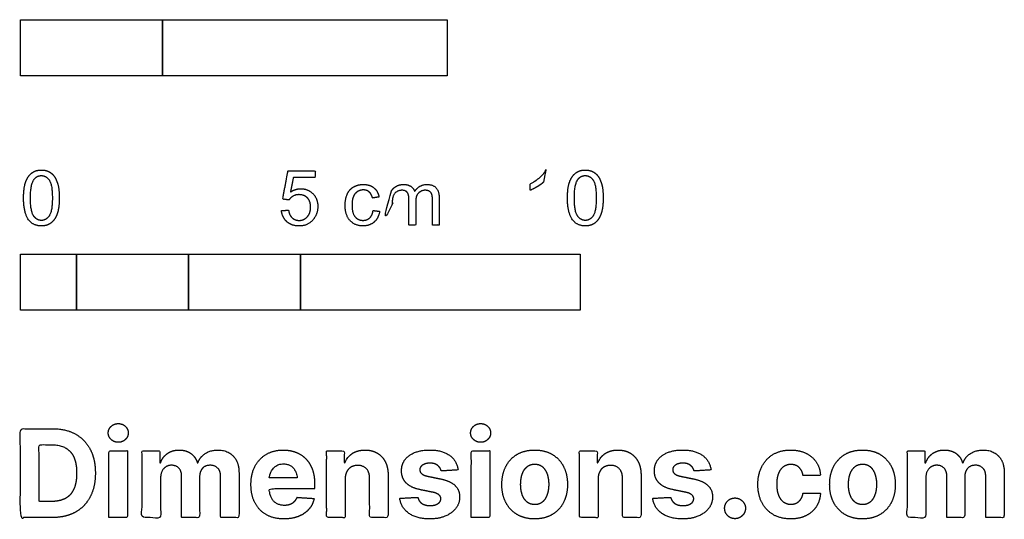
# Model space of a CAD drawing. Units: metres. Extents: x 0 to 0.176, y -0.131 to 0.064.
# Drawn here: x 0 to 0.176, y -0.131 to -0.042 of the extents above; entities that cross this region are included whole.
import ezdxf

# ---------------------------------------------------------------- set-up
doc = ezdxf.new("R2010")
doc.units = ezdxf.units.M
doc.layers.add('2D$N-SYMB', color=7, linetype='Continuous', true_color=0x800040)
doc.layers.add('2D$X-DIMENSIONS.COM', color=7, linetype='Continuous', true_color=0x800080)

msp = doc.modelspace()

# ---------------------------------------------------------------- linework, layer by layer
at = {"layer": '2D$N-SYMB'}
for points in [[(0, -0.05187), (0, -0.04187), (0.0254, -0.04187), (0.0254, -0.05187)], [(0.0254, -0.05187), (0.0254, -0.04187), (0.0762, -0.04187), (0.0762, -0.05187)], [(0, -0.09373), (0, -0.08373), (0.01, -0.08373), (0.01, -0.09373)], [(0.01, -0.09373), (0.01, -0.08373), (0.03, -0.08373), (0.03, -0.09373)], [(0.03, -0.09373), (0.03, -0.08373), (0.05, -0.08373), (0.05, -0.09373)], [(0.05, -0.09373), (0.05, -0.08373), (0.1, -0.08373), (0.1, -0.09373)]]:
    msp.add_lwpolyline(points, close=True, dxfattribs=at)
for points, knots in [([(0.09343, -0.07087), (0.09343, -0.0747), (0.09343, -0.07852), (0.09403, -0.07852), (0.09463, -0.07852), (0.09463, -0.07361), (0.09463, -0.0687), (0.09425, -0.0687), (0.09386, -0.0687), (0.09354, -0.06934), (0.09279, -0.07001), (0.09204, -0.07068), (0.09103, -0.07116), (0.09103, -0.07174), (0.09103, -0.07232), (0.09159, -0.07211), (0.09229, -0.0717), (0.093, -0.07128), (0.09343, -0.07087)], [0, 0, 0, 0.025106, 0.025106, 0.029046, 0.029046, 0.061266, 0.061266, 0.063805, 0.063805, 1.063805, 1.063805, 2.063805, 2.063805, 3.063805, 3.063805, 4.063805, 4.063805, 5.063805, 5.063805, 5.063805]), ([(0.00057, -0.0737), (0.00057, -0.07645), (0.00153, -0.07767), (0.00234, -0.07869), (0.00376, -0.07869), (0.00483, -0.07869), (0.00553, -0.07811), (0.00624, -0.07753), (0.00659, -0.07648), (0.00695, -0.07542), (0.00695, -0.0737), (0.00695, -0.07224), (0.00672, -0.07139), (0.0065, -0.07053), (0.00612, -0.06993), (0.00573, -0.06934), (0.00514, -0.06902), (0.00454, -0.0687), (0.00376, -0.0687), (0.00269, -0.0687), (0.00198, -0.06928), (0.00128, -0.06985), (0.00092, -0.07091), (0.00057, -0.07196), (0.00057, -0.0737)], [-12, -12, -12, -11, -11, -10, -10, -9, -9, -8, -8, -7, -7, -6, -6, -5, -5, -4, -4, -3, -3, -2, -2, -1, -1, 0, 0, 0]), ([(0.0018, -0.0737), (0.0018, -0.07611), (0.00237, -0.0769), (0.00293, -0.0777), (0.00376, -0.0777), (0.00458, -0.0777), (0.00515, -0.0769), (0.00571, -0.0761), (0.00571, -0.0737), (0.00571, -0.07128), (0.00515, -0.07049), (0.00458, -0.0697), (0.00374, -0.0697), (0.00292, -0.0697), (0.00242, -0.0704), (0.0018, -0.07129), (0.0018, -0.0737)], [0, 0, 0, 1, 1, 2, 2, 3, 3, 4, 4, 5, 5, 6, 6, 7, 7, 8, 8, 8]), ([(0.04663, -0.07596), (0.04675, -0.07719), (0.0476, -0.07794), (0.04844, -0.07869), (0.04978, -0.07869), (0.0514, -0.07869), (0.05234, -0.0775), (0.05312, -0.07653), (0.05312, -0.07521), (0.05312, -0.07381), (0.05224, -0.07292), (0.05136, -0.07204), (0.05008, -0.07204), (0.04911, -0.07204), (0.04823, -0.07265), (0.04849, -0.07134), (0.04875, -0.07002), (0.05071, -0.07002), (0.05266, -0.07002), (0.05266, -0.06945), (0.05266, -0.06887), (0.05023, -0.06887), (0.04779, -0.06887), (0.04732, -0.07139), (0.04685, -0.0739), (0.04741, -0.07397), (0.04797, -0.07405), (0.04824, -0.07363), (0.04871, -0.07336), (0.04918, -0.0731), (0.04976, -0.0731), (0.05069, -0.0731), (0.05127, -0.07369), (0.05184, -0.07429), (0.05184, -0.07531), (0.05184, -0.07639), (0.05124, -0.07705), (0.05064, -0.0777), (0.04978, -0.0777), (0.04906, -0.0777), (0.04854, -0.07724), (0.04803, -0.07677), (0.04789, -0.07585), (0.04726, -0.07591), (0.04663, -0.07596)], [-29, -29, -29, -28, -28, -27, -27, -26, -26, -25, -25, -24, -24, -23, -23, -22, -22, -21, -21, -20, -20, -19, -19, -18, -18, -17, -17, -16, -16, -15, -15, -14, -14, -13, -13, -12, -12, -11, -11, -10, -10, -9, -9, -8, -8, -7, -7, -7]), ([(0.09771, -0.0737), (0.09771, -0.07645), (0.09868, -0.07767), (0.09948, -0.07869), (0.1009, -0.07869), (0.10197, -0.07869), (0.10267, -0.07811), (0.10338, -0.07753), (0.10373, -0.07648), (0.10409, -0.07542), (0.10409, -0.0737), (0.10409, -0.07224), (0.10387, -0.07139), (0.10365, -0.07053), (0.10326, -0.06993), (0.10287, -0.06934), (0.10228, -0.06902), (0.10168, -0.0687), (0.1009, -0.0687), (0.09983, -0.0687), (0.09913, -0.06928), (0.09842, -0.06985), (0.09806, -0.07091), (0.09771, -0.07196), (0.09771, -0.0737)], [-12, -12, -12, -11, -11, -10, -10, -9, -9, -8, -8, -7, -7, -6, -6, -5, -5, -4, -4, -3, -3, -2, -2, -1, -1, 0, 0, 0]), ([(0.09894, -0.0737), (0.09894, -0.07611), (0.09951, -0.0769), (0.10007, -0.0777), (0.1009, -0.0777), (0.10172, -0.0777), (0.10229, -0.0769), (0.10285, -0.0761), (0.10285, -0.0737), (0.10285, -0.07128), (0.10229, -0.07049), (0.10172, -0.0697), (0.10088, -0.0697), (0.10006, -0.0697), (0.09956, -0.0704), (0.09894, -0.07129), (0.09894, -0.0737)], [0, 0, 0, 1, 1, 2, 2, 3, 3, 4, 4, 5, 5, 6, 6, 7, 7, 8, 8, 8]), ([(0.06299, -0.07593), (0.06286, -0.07683), (0.06238, -0.07726), (0.06191, -0.07769), (0.0612, -0.07769), (0.06032, -0.07769), (0.05978, -0.07705), (0.05923, -0.0764), (0.05923, -0.07497), (0.05923, -0.07357), (0.0598, -0.07291), (0.06036, -0.07226), (0.06127, -0.07226), (0.06187, -0.07226), (0.06229, -0.07262), (0.06272, -0.07298), (0.06289, -0.0737), (0.06347, -0.07361), (0.06405, -0.07352), (0.06385, -0.07244), (0.06311, -0.07186), (0.06238, -0.07128), (0.06122, -0.07128), (0.06031, -0.07128), (0.05953, -0.07171), (0.05876, -0.07214), (0.05838, -0.073), (0.058, -0.07386), (0.058, -0.07501), (0.058, -0.07678), (0.05888, -0.07773), (0.05976, -0.07868), (0.06122, -0.07868), (0.06238, -0.07868), (0.06318, -0.07799), (0.06397, -0.0773), (0.06417, -0.07608), (0.06358, -0.076), (0.06299, -0.07593)], [-27, -27, -27, -26, -26, -25, -25, -24, -24, -23, -23, -22, -22, -21, -21, -20, -20, -19, -19, -18, -18, -17, -17, -16, -16, -15, -15, -14, -14, -13, -13, -12, -12, -11, -11, -10, -10, -9, -9, -8, -8, -8]), ([(0.06627, -0.07243), (0.06627, -0.07193), (0.06627, -0.07144), (0.06573, -0.07144), (0.06519, -0.07144), (0.06519, -0.07498), (0.06519, -0.07852), (0.06579, -0.07852), (0.06639, -0.07852), (0.06639, -0.07668), (0.06639, -0.07485), (0.06639, -0.07388), (0.06659, -0.07336), (0.06678, -0.07285), (0.06721, -0.07258), (0.06764, -0.07232), (0.06815, -0.07232), (0.06882, -0.07232), (0.06911, -0.07272), (0.0694, -0.07312), (0.0694, -0.07392), (0.0694, -0.07622), (0.0694, -0.07852), (0.07, -0.07852), (0.0706, -0.07852), (0.0706, -0.07646), (0.0706, -0.07441), (0.0706, -0.07331), (0.0711, -0.07281), (0.07159, -0.07232), (0.07234, -0.07232), (0.07275, -0.07232), (0.07306, -0.07251), (0.07337, -0.0727), (0.07348, -0.07302), (0.0736, -0.07334), (0.0736, -0.07406), (0.0736, -0.07629), (0.0736, -0.07852), (0.0742, -0.07852), (0.07479, -0.07852), (0.07479, -0.07609), (0.07479, -0.07366), (0.07479, -0.07244), (0.07423, -0.07186), (0.07366, -0.07128), (0.07261, -0.07128), (0.07126, -0.07128), (0.07042, -0.07252), (0.07021, -0.07193), (0.06971, -0.0716), (0.0692, -0.07128), (0.06842, -0.07128), (0.06771, -0.07128), (0.06716, -0.07159), (0.0666, -0.07191), (0.06627, -0.07243)], [0, 0, 0, 0.003261, 0.003261, 0.006785, 0.006785, 0.030031, 0.030031, 0.033971, 0.033971, 0.046031, 0.046031, 1.046031, 1.046031, 2.046031, 2.046031, 3.046031, 3.046031, 4.046031, 4.046031, 5.046031, 5.046031, 6.046031, 6.046031, 7.046031, 7.046031, 8.046031, 8.046031, 9.046031, 9.046031, 10.046031, 10.046031, 11.046031, 11.046031, 12.046031, 12.046031, 13.046031, 13.046031, 14.046031, 14.046031, 15.046031, 15.046031, 16.046031, 16.046031, 17.046031, 17.046031, 18.046031, 18.046031, 19.046031, 19.046031, 20.046031, 20.046031, 21.046031, 21.046031, 22.046031, 22.046031, 23.046031, 23.046031, 23.046031])]:
    msp.add_open_spline(points, degree=2, knots=knots, dxfattribs=at)
at = {"layer": '2D$X-DIMENSIONS.COM'}
for points, degree, knots in [([(0.01748, -0.11731), (0.01822, -0.11731), (0.01874, -0.11682), (0.01926, -0.11633), (0.01926, -0.11564), (0.01926, -0.11496), (0.01874, -0.11446), (0.01822, -0.11397), (0.01747, -0.11397), (0.01674, -0.11397), (0.01622, -0.11446), (0.01569, -0.11496), (0.01569, -0.11564), (0.01569, -0.11633), (0.01622, -0.11682), (0.01674, -0.11731), (0.01748, -0.11731)], 2, [-8, -8, -8, -7, -7, -6, -6, -5, -5, -4, -4, -3, -3, -2, -2, -1, -1, 0, 0, 0]), ([(0.0822, -0.11731), (0.08294, -0.11731), (0.08346, -0.11682), (0.08399, -0.11633), (0.08399, -0.11564), (0.08399, -0.11496), (0.08346, -0.11446), (0.08294, -0.11397), (0.0822, -0.11397), (0.08147, -0.11397), (0.08094, -0.11446), (0.08041, -0.11496), (0.08041, -0.11564), (0.08041, -0.11633), (0.08094, -0.11682), (0.08147, -0.11731), (0.0822, -0.11731)], 2, [-8, -8, -8, -7, -7, -6, -6, -5, -5, -4, -4, -3, -3, -2, -2, -1, -1, 0, 0, 0]), ([(0.00563, -0.13075), (0.00805, -0.13075), (0.00979, -0.1298), (0.01153, -0.12885), (0.01246, -0.12706), (0.01339, -0.12528), (0.01339, -0.1228), (0.01339, -0.12033), (0.01246, -0.11855), (0.01153, -0.11678), (0.0098, -0.11583), (0.00807, -0.11488), (0.00567, -0.11488), (0.00284, -0.11488), (0, -0.11488), (0, -0.12282), (0, -0.13075), (0.00281, -0.13075), (0.00563, -0.13075)], 2, [-15, -15, -15, -14, -14, -13, -13, -12, -12, -11, -11, -10, -10, -9, -9, -8, -8, -7, -7, -6, -6, -6]), ([(0.00549, -0.12788), (0.00698, -0.12788), (0.008, -0.12735), (0.00901, -0.12682), (0.00953, -0.1257), (0.01005, -0.12458), (0.01005, -0.1228), (0.01005, -0.12104), (0.00953, -0.11992), (0.00901, -0.11881), (0.008, -0.11828), (0.00698, -0.11775), (0.0055, -0.11775), (0.00443, -0.11775), (0.00336, -0.11775), (0.00336, -0.12282), (0.00336, -0.12788), (0.00442, -0.12788), (0.00549, -0.12788)], 2, [-7.813477, -7.813477, -7.813477, -6.813477, -6.813477, -5.813477, -5.813477, -4.813477, -4.813477, -3.813477, -3.813477, -2.813477, -2.813477, -1.813477, -1.813477, -1.543945, -1.543945, -0.268555, -0.268555, 0, 0, 0]), ([(0.01581, -0.13075), (0.01746, -0.13075), (0.01912, -0.13075), (0.01912, -0.1248), (0.01912, -0.11885), (0.01746, -0.11885), (0.01581, -0.11885), (0.01581, -0.1248), (0.01581, -0.13075)], 2, [-4, -4, -4, -3, -3, -2, -2, -1, -1, 0, 0, 0]), ([(0.02504, -0.12095), (0.02497, -0.12095), (0.0249, -0.12095), (0.0249, -0.1199), (0.0249, -0.11885), (0.02332, -0.11885), (0.02175, -0.11885), (0.02175, -0.1248), (0.02175, -0.13075), (0.0234, -0.13075), (0.02505, -0.13075), (0.02505, -0.12718), (0.02505, -0.12361), (0.02505, -0.12295), (0.02531, -0.12246), (0.02556, -0.12196), (0.026, -0.12169), (0.02644, -0.12141), (0.02699, -0.12141), (0.0278, -0.12141), (0.0283, -0.12193), (0.0288, -0.12245), (0.0288, -0.12333), (0.0288, -0.12704), (0.0288, -0.13075), (0.03041, -0.13075), (0.03201, -0.13075), (0.03201, -0.12712), (0.03201, -0.12348), (0.03201, -0.12255), (0.03251, -0.12198), (0.03301, -0.12141), (0.03391, -0.12141), (0.0347, -0.12141), (0.03523, -0.12191), (0.03576, -0.1224), (0.03576, -0.1234), (0.03576, -0.12708), (0.03576, -0.13075), (0.0374, -0.13075), (0.03905, -0.13075), (0.03905, -0.12675), (0.03905, -0.12275), (0.03905, -0.12081), (0.03801, -0.11975), (0.03697, -0.11869), (0.0353, -0.11869), (0.03399, -0.11869), (0.03303, -0.11931), (0.03208, -0.11992), (0.03171, -0.12095), (0.03165, -0.12095), (0.03159, -0.12095), (0.0313, -0.11991), (0.03044, -0.1193), (0.02958, -0.11869), (0.02835, -0.11869), (0.02715, -0.11869), (0.02628, -0.1193), (0.02541, -0.1199), (0.02504, -0.12095)], 2, [0, 0, 0, 0.017578, 0.017578, 0.282227, 0.282227, 0.678711, 0.678711, 2.178711, 2.178711, 2.594727, 2.594727, 3.495117, 3.495117, 4.495117, 4.495117, 5.495117, 5.495117, 6.495117, 6.495117, 7.495117, 7.495117, 8.495117, 8.495117, 9.495117, 9.495117, 10.495117, 10.495117, 11.495117, 11.495117, 12.495117, 12.495117, 13.495117, 13.495117, 14.495117, 14.495117, 15.495117, 15.495117, 16.495117, 16.495117, 17.495117, 17.495117, 18.495117, 18.495117, 19.495117, 19.495117, 20.495117, 20.495117, 21.495117, 21.495117, 22.495117, 22.495117, 23.495117, 23.495117, 24.495117, 24.495117, 25.495117, 25.495117, 26.495117, 26.495117, 27.495117, 27.495117, 27.495117]), ([(0.04708, -0.13099), (0.04856, -0.13099), (0.04968, -0.13053), (0.05081, -0.13008), (0.05153, -0.12926), (0.05224, -0.12844), (0.05248, -0.12734), (0.05095, -0.12724), (0.04942, -0.12714), (0.04925, -0.12759), (0.04893, -0.1279), (0.0486, -0.12821), (0.04814, -0.12837), (0.04769, -0.12852), (0.04714, -0.12852), (0.04631, -0.12852), (0.0457, -0.12817), (0.0451, -0.12782), (0.04477, -0.12718), (0.04444, -0.12654), (0.04444, -0.12564), (0.04849, -0.12564), (0.05255, -0.12564), (0.05255, -0.12519), (0.05255, -0.12474), (0.05255, -0.12322), (0.05212, -0.12208), (0.05169, -0.12095), (0.05093, -0.1202), (0.05017, -0.11944), (0.04915, -0.11907), (0.04813, -0.11869), (0.04695, -0.11869), (0.0452, -0.11869), (0.0439, -0.11947), (0.0426, -0.12024), (0.04189, -0.12163), (0.04118, -0.12302), (0.04118, -0.12485), (0.04118, -0.12674), (0.04189, -0.12811), (0.0426, -0.12949), (0.04392, -0.13024), (0.04525, -0.13099), (0.04708, -0.13099)], 2, [-3, -3, -3, -1.999602, -1.999602, -0.999203, -0.999203, 0.001195, 0.001195, 1.001594, 1.001594, 2.001992, 2.001992, 3.00239, 3.00239, 4.002789, 4.002789, 5.003187, 5.003187, 6.003586, 6.003586, 7.003984, 7.003984, 7.810461, 7.810461, 8.810461, 8.810461, 9.810461, 9.810461, 10.810461, 10.810461, 11.810461, 11.810461, 12.810461, 12.810461, 13.810461, 13.810461, 14.810461, 14.810461, 15.810461, 15.810461, 16.810461, 16.810461, 17.810461, 17.810461, 18.810461, 18.810461, 18.810461]), ([(0.058, -0.12387), (0.05801, -0.1231), (0.05829, -0.12256), (0.05858, -0.12201), (0.05909, -0.12172), (0.05959, -0.12144), (0.06026, -0.12144), (0.06125, -0.12144), (0.06182, -0.12205), (0.06238, -0.12267), (0.06238, -0.12376), (0.06238, -0.12726), (0.06238, -0.13075), (0.06403, -0.13075), (0.06568, -0.13075), (0.06568, -0.12696), (0.06568, -0.12317), (0.06568, -0.12178), (0.06517, -0.12078), (0.06465, -0.11978), (0.06373, -0.11923), (0.06281, -0.11869), (0.06157, -0.11869), (0.06024, -0.11869), (0.05931, -0.1193), (0.05838, -0.11991), (0.05799, -0.12095), (0.05792, -0.12095), (0.05785, -0.12095), (0.05785, -0.1199), (0.05785, -0.11885), (0.05628, -0.11885), (0.0547, -0.11885), (0.0547, -0.1248), (0.0547, -0.13075), (0.05635, -0.13075), (0.058, -0.13075), (0.058, -0.12731), (0.058, -0.12387)], 2, [-32, -32, -32, -31, -31, -30, -30, -29, -29, -28, -28, -27, -27, -26, -26, -25, -25, -24, -24, -23, -23, -22, -22, -21, -21, -20, -20, -19, -19, -18, -18, -17, -17, -16, -16, -15, -15, -14, -14, -13, -13, -13]), ([(0.07818, -0.12224), (0.07796, -0.1206), (0.07667, -0.11965), (0.07537, -0.11869), (0.07311, -0.11869), (0.07158, -0.11869), (0.07045, -0.11914), (0.06931, -0.11959), (0.06869, -0.12042), (0.06807, -0.12125), (0.06807, -0.1224), (0.06807, -0.12373), (0.06891, -0.12459), (0.06976, -0.12545), (0.07151, -0.1258), (0.07254, -0.12601), (0.07357, -0.12621), (0.07434, -0.12637), (0.07472, -0.12666), (0.07509, -0.12695), (0.0751, -0.1274), (0.07509, -0.12793), (0.07456, -0.12827), (0.07403, -0.12861), (0.07316, -0.12861), (0.07227, -0.12861), (0.07171, -0.12823), (0.07114, -0.12785), (0.071, -0.12713), (0.06937, -0.12722), (0.06775, -0.1273), (0.06799, -0.12901), (0.06939, -0.13), (0.07079, -0.13099), (0.07315, -0.13099), (0.0747, -0.13099), (0.07589, -0.13049), (0.07708, -0.13), (0.07777, -0.12912), (0.07845, -0.12823), (0.07845, -0.12706), (0.07845, -0.12578), (0.0776, -0.12499), (0.07675, -0.1242), (0.07501, -0.12384), (0.07393, -0.12362), (0.07286, -0.1234), (0.07203, -0.12323), (0.07169, -0.12293), (0.07134, -0.12264), (0.07134, -0.12221), (0.07134, -0.12168), (0.07187, -0.12135), (0.0724, -0.12103), (0.07317, -0.12103), (0.07374, -0.12103), (0.07415, -0.12122), (0.07457, -0.12141), (0.07482, -0.12173), (0.07508, -0.12204), (0.07516, -0.12243), (0.07667, -0.12234), (0.07818, -0.12224)], 2, [-45, -45, -45, -44, -44, -43, -43, -42, -42, -41, -41, -40, -40, -39, -39, -38, -38, -37, -37, -36, -36, -35, -35, -34, -34, -33, -33, -32, -32, -31, -31, -30, -30, -29, -29, -28, -28, -27, -27, -26, -26, -25, -25, -24, -24, -23, -23, -22, -22, -21, -21, -20, -20, -19, -19, -18, -18, -17, -17, -16, -16, -15, -15, -14, -14, -14]), ([(0.08054, -0.13075), (0.08219, -0.13075), (0.08384, -0.13075), (0.08384, -0.1248), (0.08384, -0.11885), (0.08219, -0.11885), (0.08054, -0.11885), (0.08054, -0.1248), (0.08054, -0.13075)], 2, [-4, -4, -4, -3, -3, -2, -2, -1, -1, 0, 0, 0]), ([(0.09185, -0.13099), (0.09366, -0.13099), (0.09497, -0.13021), (0.09629, -0.12944), (0.097, -0.12806), (0.09771, -0.12668), (0.09771, -0.12485), (0.09771, -0.123), (0.097, -0.12162), (0.09629, -0.12023), (0.09497, -0.11946), (0.09366, -0.11869), (0.09185, -0.11869), (0.09005, -0.11869), (0.08873, -0.11946), (0.08742, -0.12023), (0.08671, -0.12162), (0.08599, -0.123), (0.08599, -0.12485), (0.08599, -0.12668), (0.08671, -0.12806), (0.08742, -0.12944), (0.08873, -0.13021), (0.09005, -0.13099), (0.09185, -0.13099)], 2, [-12, -12, -12, -11, -11, -10, -10, -9, -9, -8, -8, -7, -7, -6, -6, -5, -5, -4, -4, -3, -3, -2, -2, -1, -1, 0, 0, 0]), ([(0.10317, -0.12387), (0.10318, -0.1231), (0.10346, -0.12256), (0.10375, -0.12201), (0.10425, -0.12172), (0.10476, -0.12144), (0.10543, -0.12144), (0.10642, -0.12144), (0.10699, -0.12205), (0.10755, -0.12267), (0.10754, -0.12376), (0.10754, -0.12726), (0.10754, -0.13075), (0.10919, -0.13075), (0.11085, -0.13075), (0.11085, -0.12696), (0.11085, -0.12317), (0.11085, -0.12178), (0.11033, -0.12078), (0.10982, -0.11978), (0.1089, -0.11923), (0.10798, -0.11869), (0.10674, -0.11869), (0.10541, -0.11869), (0.10448, -0.1193), (0.10355, -0.11991), (0.10316, -0.12095), (0.10309, -0.12095), (0.10302, -0.12095), (0.10302, -0.1199), (0.10302, -0.11885), (0.10144, -0.11885), (0.09987, -0.11885), (0.09987, -0.1248), (0.09987, -0.13075), (0.10152, -0.13075), (0.10317, -0.13075), (0.10317, -0.12731), (0.10317, -0.12387)], 2, [-32, -32, -32, -31, -31, -30, -30, -29, -29, -28, -28, -27, -27, -26, -26, -25, -25, -24, -24, -23, -23, -22, -22, -21, -21, -20, -20, -19, -19, -18, -18, -17, -17, -16, -16, -15, -15, -14, -14, -13, -13, -13]), ([(0.12335, -0.12224), (0.12313, -0.1206), (0.12183, -0.11965), (0.12054, -0.11869), (0.11828, -0.11869), (0.11675, -0.11869), (0.11562, -0.11914), (0.11448, -0.11959), (0.11386, -0.12042), (0.11323, -0.12125), (0.11323, -0.1224), (0.11323, -0.12373), (0.11408, -0.12459), (0.11493, -0.12545), (0.11668, -0.1258), (0.11771, -0.12601), (0.11874, -0.12621), (0.11951, -0.12637), (0.11988, -0.12666), (0.12026, -0.12695), (0.12026, -0.1274), (0.12026, -0.12793), (0.11973, -0.12827), (0.11919, -0.12861), (0.11833, -0.12861), (0.11744, -0.12861), (0.11688, -0.12823), (0.11631, -0.12785), (0.11616, -0.12713), (0.11454, -0.12722), (0.11292, -0.1273), (0.11316, -0.12901), (0.11456, -0.13), (0.11595, -0.13099), (0.11832, -0.13099), (0.11987, -0.13099), (0.12106, -0.13049), (0.12225, -0.13), (0.12293, -0.12912), (0.12362, -0.12823), (0.12362, -0.12706), (0.12362, -0.12578), (0.12277, -0.12499), (0.12192, -0.1242), (0.12018, -0.12384), (0.1191, -0.12362), (0.11802, -0.1234), (0.11719, -0.12323), (0.11685, -0.12293), (0.11651, -0.12264), (0.11651, -0.12221), (0.11651, -0.12168), (0.11704, -0.12135), (0.11757, -0.12103), (0.11833, -0.12103), (0.11891, -0.12103), (0.11932, -0.12122), (0.11974, -0.12141), (0.11999, -0.12173), (0.12025, -0.12204), (0.12033, -0.12243), (0.12184, -0.12234), (0.12335, -0.12224)], 2, [-45, -45, -45, -44, -44, -43, -43, -42, -42, -41, -41, -40, -40, -39, -39, -38, -38, -37, -37, -36, -36, -35, -35, -34, -34, -33, -33, -32, -32, -31, -31, -30, -30, -29, -29, -28, -28, -27, -27, -26, -26, -25, -25, -24, -24, -23, -23, -22, -22, -21, -21, -20, -20, -19, -19, -18, -18, -17, -17, -16, -16, -15, -15, -14, -14, -14]), ([(0.13758, -0.13099), (0.13917, -0.13099), (0.14033, -0.1304), (0.1415, -0.12982), (0.14216, -0.12879), (0.14282, -0.12775), (0.1429, -0.12639), (0.14134, -0.12639), (0.13978, -0.12639), (0.13969, -0.12702), (0.13939, -0.12746), (0.13909, -0.12791), (0.13864, -0.12814), (0.13819, -0.12837), (0.13762, -0.12837), (0.13685, -0.12837), (0.13628, -0.12795), (0.1357, -0.12754), (0.13539, -0.12674), (0.13508, -0.12594), (0.13508, -0.1248), (0.13508, -0.12368), (0.13539, -0.12289), (0.13571, -0.12209), (0.13628, -0.12168), (0.13685, -0.12127), (0.13762, -0.12127), (0.13853, -0.12127), (0.13909, -0.12181), (0.13965, -0.12236), (0.13978, -0.12325), (0.14134, -0.12325), (0.1429, -0.12325), (0.14283, -0.12187), (0.14215, -0.12085), (0.14146, -0.11982), (0.14029, -0.11926), (0.13912, -0.11869), (0.13757, -0.11869), (0.13576, -0.11869), (0.13445, -0.11947), (0.13314, -0.12025), (0.13243, -0.12163), (0.13172, -0.12302), (0.13172, -0.12485), (0.13172, -0.12665), (0.13242, -0.12804), (0.13312, -0.12943), (0.13444, -0.13021), (0.13575, -0.13099), (0.13758, -0.13099)], 2, [-28, -28, -28, -27, -27, -26, -26, -25, -25, -24, -24, -23, -23, -22, -22, -21, -21, -20, -20, -19, -19, -18, -18, -17, -17, -16, -16, -15, -15, -14, -14, -13, -13, -12, -12, -11, -11, -10, -10, -9, -9, -8, -8, -7, -7, -6, -6, -5, -5, -4, -4, -3, -3, -3]), ([(0.1504, -0.13099), (0.15221, -0.13099), (0.15352, -0.13021), (0.15484, -0.12944), (0.15555, -0.12806), (0.15626, -0.12668), (0.15626, -0.12485), (0.15626, -0.123), (0.15555, -0.12162), (0.15484, -0.12023), (0.15352, -0.11946), (0.15221, -0.11869), (0.1504, -0.11869), (0.1486, -0.11869), (0.14728, -0.11946), (0.14597, -0.12023), (0.14525, -0.12162), (0.14454, -0.123), (0.14454, -0.12485), (0.14454, -0.12668), (0.14525, -0.12806), (0.14597, -0.12944), (0.14728, -0.13021), (0.1486, -0.13099), (0.1504, -0.13099)], 2, [-12, -12, -12, -11, -11, -10, -10, -9, -9, -8, -8, -7, -7, -6, -6, -5, -5, -4, -4, -3, -3, -2, -2, -1, -1, 0, 0, 0]), ([(0.1617, -0.12095), (0.16163, -0.12095), (0.16156, -0.12095), (0.16156, -0.1199), (0.16156, -0.11885), (0.15999, -0.11885), (0.15842, -0.11885), (0.15842, -0.1248), (0.15842, -0.13075), (0.16007, -0.13075), (0.16172, -0.13075), (0.16172, -0.12718), (0.16172, -0.12361), (0.16172, -0.12295), (0.16197, -0.12246), (0.16223, -0.12196), (0.16267, -0.12169), (0.16311, -0.12141), (0.16366, -0.12141), (0.16447, -0.12141), (0.16497, -0.12193), (0.16547, -0.12245), (0.16547, -0.12333), (0.16547, -0.12704), (0.16547, -0.13075), (0.16707, -0.13075), (0.16867, -0.13075), (0.16867, -0.12712), (0.16867, -0.12348), (0.16867, -0.12255), (0.16918, -0.12198), (0.16968, -0.12141), (0.17058, -0.12141), (0.17137, -0.12141), (0.1719, -0.12191), (0.17242, -0.1224), (0.17242, -0.1234), (0.17242, -0.12708), (0.17242, -0.13075), (0.17407, -0.13075), (0.17572, -0.13075), (0.17572, -0.12675), (0.17572, -0.12275), (0.17572, -0.12081), (0.17468, -0.11975), (0.17363, -0.11869), (0.17197, -0.11869), (0.17066, -0.11869), (0.1697, -0.11931), (0.16874, -0.11992), (0.16838, -0.12095), (0.16832, -0.12095), (0.16825, -0.12095), (0.16797, -0.11991), (0.16711, -0.1193), (0.16625, -0.11869), (0.16502, -0.11869), (0.16381, -0.11869), (0.16294, -0.1193), (0.16208, -0.1199), (0.1617, -0.12095)], 2, [0, 0, 0, 0.017578, 0.017578, 0.282227, 0.282227, 0.678711, 0.678711, 2.178711, 2.178711, 2.594727, 2.594727, 3.495117, 3.495117, 4.495117, 4.495117, 5.495117, 5.495117, 6.495117, 6.495117, 7.495117, 7.495117, 8.495117, 8.495117, 9.495117, 9.495117, 10.495117, 10.495117, 11.495117, 11.495117, 12.495117, 12.495117, 13.495117, 13.495117, 14.495117, 14.495117, 15.495117, 15.495117, 16.495117, 16.495117, 17.495117, 17.495117, 18.495117, 18.495117, 19.495117, 19.495117, 20.495117, 20.495117, 21.495117, 21.495117, 22.495117, 22.495117, 23.495117, 23.495117, 24.495117, 24.495117, 25.495117, 25.495117, 26.495117, 26.495117, 27.495117, 27.495117, 27.495117]), ([(0.04445, -0.12363), (0.04612, -0.12363), (0.04778, -0.12363), (0.04945, -0.12363), (0.04943, -0.12349), (0.04938, -0.12319), (0.04923, -0.1227), (0.04904, -0.12228), (0.04881, -0.12196), (0.04857, -0.12169), (0.0482, -0.12142), (0.04767, -0.12122), (0.04711, -0.12115), (0.0466, -0.12118), (0.04617, -0.12127), (0.0458, -0.12143), (0.04548, -0.12165), (0.0451, -0.12201), (0.04479, -0.1225), (0.04456, -0.1231), (0.04448, -0.12345), (0.04445, -0.12363)], 3, [3.537974, 3.537974, 3.537974, 3.537974, 3.871399, 3.871399, 3.871399, 3.936638, 4.007174, 4.106873, 4.150328, 4.195172, 4.28414, 4.383634, 4.49492, 4.585472, 4.661678, 4.72997, 4.79585, 4.860411, 4.993083, 5.070262, 5.154608, 5.154608, 5.154608, 5.154608]), ([(0.09187, -0.12843), (0.09269, -0.12843), (0.09324, -0.12796), (0.09379, -0.12749), (0.09408, -0.12668), (0.09436, -0.12586), (0.09436, -0.12482), (0.09436, -0.12378), (0.09408, -0.12297), (0.09379, -0.12216), (0.09324, -0.12168), (0.09269, -0.12121), (0.09187, -0.12121), (0.09104, -0.12121), (0.09048, -0.12168), (0.08992, -0.12216), (0.08963, -0.12297), (0.08935, -0.12378), (0.08935, -0.12482), (0.08935, -0.12586), (0.08963, -0.12668), (0.08992, -0.12749), (0.09048, -0.12796), (0.09104, -0.12843), (0.09187, -0.12843)], 2, [0, 0, 0, 1, 1, 2, 2, 3, 3, 4, 4, 5, 5, 6, 6, 7, 7, 8, 8, 9, 9, 10, 10, 11, 11, 12, 12, 12]), ([(0.15042, -0.12843), (0.15124, -0.12843), (0.15179, -0.12796), (0.15234, -0.12749), (0.15262, -0.12668), (0.15291, -0.12586), (0.15291, -0.12482), (0.15291, -0.12378), (0.15262, -0.12297), (0.15234, -0.12216), (0.15179, -0.12168), (0.15124, -0.12121), (0.15042, -0.12121), (0.14959, -0.12121), (0.14903, -0.12168), (0.14846, -0.12216), (0.14818, -0.12297), (0.1479, -0.12378), (0.1479, -0.12482), (0.1479, -0.12586), (0.14818, -0.12668), (0.14846, -0.12749), (0.14903, -0.12796), (0.14959, -0.12843), (0.15042, -0.12843)], 2, [0, 0, 0, 1, 1, 2, 2, 3, 3, 4, 4, 5, 5, 6, 6, 7, 7, 8, 8, 9, 9, 10, 10, 11, 11, 12, 12, 12]), ([(0.12764, -0.13095), (0.12814, -0.13095), (0.12856, -0.1307), (0.12898, -0.13045), (0.12924, -0.13003), (0.1295, -0.12961), (0.1295, -0.12909), (0.1295, -0.12833), (0.12894, -0.12779), (0.12838, -0.12725), (0.12764, -0.12725), (0.12687, -0.12725), (0.12632, -0.12779), (0.12578, -0.12833), (0.12578, -0.12909), (0.12578, -0.12986), (0.12632, -0.13041), (0.12687, -0.13095), (0.12764, -0.13095)], 2, [-9, -9, -9, -8, -8, -7, -7, -6, -6, -5, -5, -4, -4, -3, -3, -2, -2, -1, -1, 0, 0, 0])]:
    msp.add_open_spline(points, degree=degree, knots=knots, dxfattribs=at)

doc.saveas('drawing.dxf')
